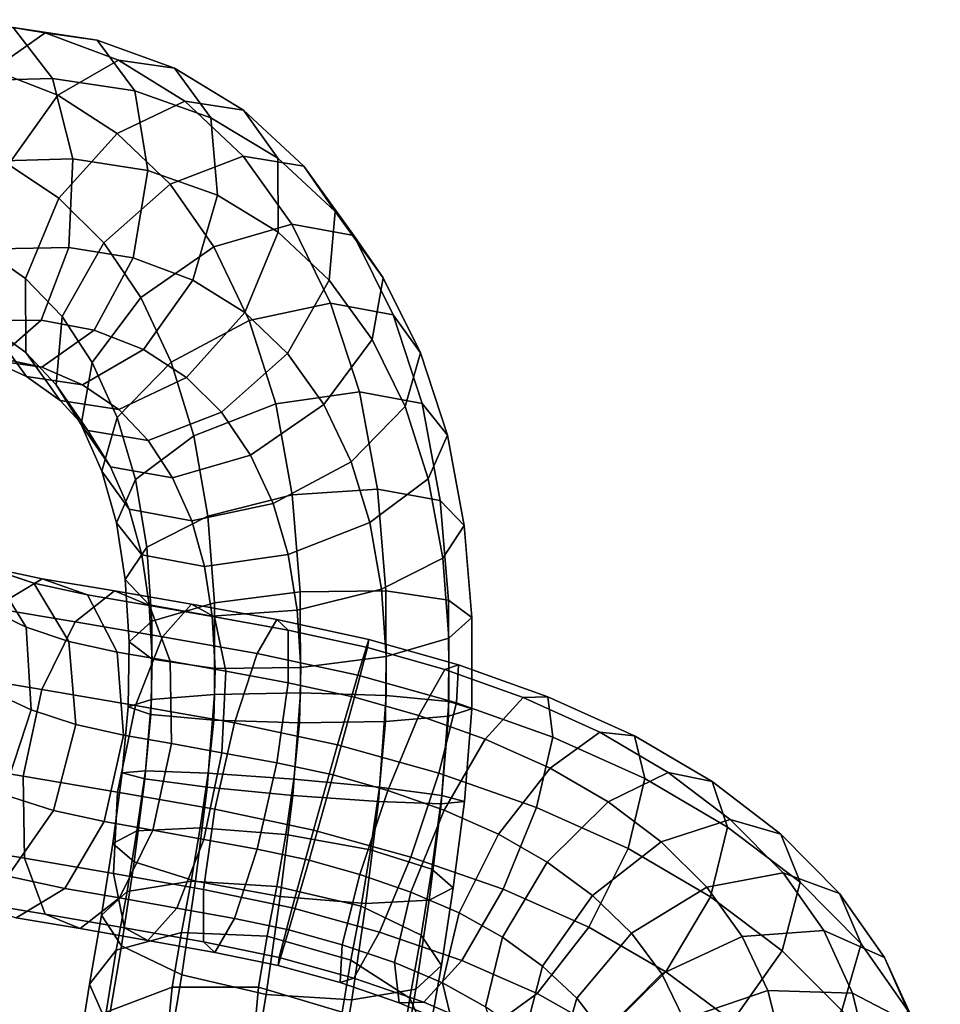
# Model space of a CAD drawing. Units: metres. Extents: x -7.2 to 8.7, y -8.3 to 8.6.
# Drawn here: x 3.8 to 8.6, y 2.8 to 7.9 of the extents above; entities that cross this region are included whole.
import ezdxf

# ---------------------------------------------------------------- set-up
doc = ezdxf.new("R2010")
doc.units = ezdxf.units.M

msp = doc.modelspace()

# ---------------------------------------------------------------- linework, layer by layer
for points in [[(3.247323, 7.720032, -0.118298), (3.475324, 7.916981, 0.23704), (3.892341, 7.848958, -0.074572), (3.617533, 7.653809, -0.396187)], [(3.475324, 7.916981, 0.23704), (3.725945, 7.876446, 0.627662), (4.16487, 7.809117, 0.301167), (3.892341, 7.848958, -0.074572)], [(3.262455, 7.865891, 0.923755), (3.471385, 7.59698, 1.241676), (3.932031, 7.609288, 0.948899), (3.725945, 7.876446, 0.627662)], [(3.617533, 7.653809, -0.396187), (3.892341, 7.848958, -0.074572), (4.277569, 7.705669, -0.408588), (3.958809, 7.52065, -0.693541)], [(3.725945, 7.876446, 0.627662), (3.932031, 7.609288, 0.948899), (4.362097, 7.54496, 0.63035), (4.16487, 7.809117, 0.301167)], [(3.892341, 7.848958, -0.074572), (4.16487, 7.809117, 0.301167), (4.571125, 7.662631, -0.049406), (4.277569, 7.705669, -0.408588)], [(4.16487, 7.809117, 0.301167), (4.362097, 7.54496, 0.63035), (4.760818, 7.403067, 0.287761), (4.571125, 7.662631, -0.049406)], [(3.958809, 7.52065, -0.693541), (4.277569, 7.705669, -0.408588), (4.625049, 7.490176, -0.749245), (4.270899, 7.321337, -1.000463)], [(4.277569, 7.705669, -0.408588), (4.571125, 7.662631, -0.049406), (4.932773, 7.442401, -0.402745), (4.625049, 7.490176, -0.749245)], [(3.414083, 7.275958, -0.577502), (3.617533, 7.653809, -0.396187), (3.958809, 7.52065, -0.693541), (3.700255, 7.157149, -0.827913)], [(4.571125, 7.662631, -0.049406), (4.760818, 7.403067, 0.287761), (5.111617, 7.190815, -0.053808), (4.932773, 7.442401, -0.402745)], [(3.471385, 7.59698, 1.241676), (3.610601, 7.176336, 1.385607), (4.038362, 7.187091, 1.114678), (3.932031, 7.609288, 0.948899)], [(3.932031, 7.609288, 0.948899), (4.038362, 7.187091, 1.114678), (4.431175, 7.127267, 0.824772), (4.362097, 7.54496, 0.63035)], [(4.362097, 7.54496, 0.63035), (4.431175, 7.127267, 0.824772), (4.795821, 6.996528, 0.512571), (4.760818, 7.403067, 0.287761)], [(3.700255, 7.157149, -0.827913), (3.958809, 7.52065, -0.693541), (4.270899, 7.321337, -1.000463), (3.965218, 6.981125, -1.089084)], [(4.270899, 7.321337, -1.000463), (4.625049, 7.490176, -0.749245), (4.930756, 7.201704, -1.08392), (4.547278, 7.054465, -1.303702)], [(4.625049, 7.490176, -0.749245), (4.932773, 7.442401, -0.402745), (5.247509, 7.149384, -0.746327), (4.930756, 7.201704, -1.08392)], [(4.932773, 7.442401, -0.402745), (5.111617, 7.190815, -0.053808), (5.412664, 6.911522, -0.381383), (5.247509, 7.149384, -0.746327)], [(4.760818, 7.403067, 0.287761), (4.795821, 6.996528, 0.512571), (5.113661, 6.802828, 0.204071), (5.111617, 7.190815, -0.053808)], [(3.965218, 6.981125, -1.089084), (4.270899, 7.321337, -1.000463), (4.547278, 7.054465, -1.303702), (4.199829, 6.747119, -1.346784)], [(3.610601, 7.176336, 1.385607), (3.6428, 6.716671, 1.316983), (4.016447, 6.722984, 1.080578), (4.038362, 7.187091, 1.114678)], [(4.038362, 7.187091, 1.114678), (4.016447, 6.722984, 1.080578), (4.353595, 6.66796, 0.83234), (4.431175, 7.127267, 0.824772)], [(4.547278, 7.054465, -1.303702), (4.930756, 7.201704, -1.08392), (5.185688, 6.845114, -1.403134), (4.777078, 6.725852, -1.592483)], [(4.930756, 7.201704, -1.08392), (5.247509, 7.149384, -0.746327), (5.51061, 6.786175, -1.074514), (5.185688, 6.845114, -1.403134)], [(5.111617, 7.190815, -0.053808), (5.113661, 6.802828, 0.204071), (5.381968, 6.551855, -0.086873), (5.412664, 6.911522, -0.381383)], [(3.571187, 6.712565, -0.775699), (3.700255, 7.157149, -0.827913), (3.965218, 6.981125, -1.089084), (3.789912, 6.5607, -0.991364)], [(4.431175, 7.127267, 0.824772), (4.353595, 6.66796, 0.83234), (4.666753, 6.551945, 0.564785), (4.795821, 6.996528, 0.512571)], [(5.247509, 7.149384, -0.746327), (5.412664, 6.911522, -0.381383), (5.66478, 6.564829, -0.694676), (5.51061, 6.786175, -1.074514)], [(4.199829, 6.747119, -1.346784), (4.547278, 7.054465, -1.303702), (4.777078, 6.725852, -1.592483), (4.394265, 6.460347, -1.591825)], [(3.789912, 6.5607, -0.991364), (3.965218, 6.981125, -1.089084), (4.199829, 6.747119, -1.346784), (3.981506, 6.362019, -1.201622)], [(4.795821, 6.996528, 0.512571), (4.666753, 6.551945, 0.564785), (4.938355, 6.382403, 0.301791), (5.113661, 6.802828, 0.204071)], [(5.412664, 6.911522, -0.381383), (5.381968, 6.551855, -0.086873), (5.606888, 6.240386, -0.365399), (5.66478, 6.564829, -0.694676)], [(4.777078, 6.725852, -1.592483), (5.185688, 6.845114, -1.403134), (5.388413, 6.431594, -1.690979), (4.962497, 6.34084, -1.856503)], [(5.185688, 6.845114, -1.403134), (5.51061, 6.786175, -1.074514), (5.716872, 6.369408, -1.366501), (5.388413, 6.431594, -1.690979)], [(5.113661, 6.802828, 0.204071), (4.938355, 6.382403, 0.301791), (5.163646, 6.166755, 0.058289), (5.381968, 6.551855, -0.086873)], [(5.51061, 6.786175, -1.074514), (5.66478, 6.564829, -0.694676), (5.859864, 6.170943, -0.970012), (5.716872, 6.369408, -1.366501)], [(3.6428, 6.716671, 1.316983), (3.559354, 6.34115, 1.054191), (3.872158, 6.341323, 0.855736), (4.016447, 6.722984, 1.080578)], [(3.60619, 6.306026, -0.550889), (3.571187, 6.712565, -0.775699), (3.789912, 6.5607, -0.991364), (3.791956, 6.172713, -0.733486)], [(4.016447, 6.722984, 1.080578), (3.872158, 6.341323, 0.855736), (4.150144, 6.29011, 0.651024), (4.353595, 6.66796, 0.83234)], [(3.981506, 6.362019, -1.201622), (4.199829, 6.747119, -1.346784), (4.394265, 6.460347, -1.591825), (4.139825, 6.11974, -1.401337)], [(4.394265, 6.460347, -1.591825), (4.777078, 6.725852, -1.592483), (4.962497, 6.34084, -1.856503), (4.553248, 6.121462, -1.81872)], [(4.353595, 6.66796, 0.83234), (4.150144, 6.29011, 0.651024), (4.4082, 6.188443, 0.430413), (4.666753, 6.551945, 0.564785)], [(3.791956, 6.172713, -0.733486), (3.789912, 6.5607, -0.991364), (3.981506, 6.362019, -1.201622), (3.95081, 6.002351, -0.907112)], [(5.66478, 6.564829, -0.694676), (5.606888, 6.240386, -0.365399), (5.779075, 5.889378, -0.607751), (5.859864, 6.170943, -0.970012)], [(4.666753, 6.551945, 0.564785), (4.4082, 6.188443, 0.430413), (4.632674, 6.042191, 0.213169), (4.938355, 6.382403, 0.301791)], [(5.381968, 6.551855, -0.086873), (5.163646, 6.166755, 0.058289), (5.352448, 5.899779, -0.17491), (5.606888, 6.240386, -0.365399)], [(4.139825, 6.11974, -1.401337), (4.394265, 6.460347, -1.591825), (4.553248, 6.121462, -1.81872), (4.270325, 5.832242, -1.587755)], [(4.962497, 6.34084, -1.856503), (5.388413, 6.431594, -1.690979), (5.539291, 5.965796, -1.935053), (5.101627, 5.903845, -2.082196)], [(5.388413, 6.431594, -1.690979), (5.716872, 6.369408, -1.366501), (5.86831, 5.90531, -1.610821), (5.539291, 5.965796, -1.935053)], [(3.602808, 6.134801, -0.046329), (3.405581, 6.398959, -0.375512), (3.60619, 6.306026, -0.550889), (3.795883, 6.046463, -0.213721)], [(3.95081, 6.002351, -0.907112), (3.981506, 6.362019, -1.201622), (4.139825, 6.11974, -1.401337), (4.081934, 5.795296, -1.072059)], [(4.938355, 6.382403, 0.301791), (4.632674, 6.042191, 0.213169), (4.816197, 5.859408, 0.015207), (5.163646, 6.166755, 0.058289)], [(5.716872, 6.369408, -1.366501), (5.859864, 6.170943, -0.970012), (6.000525, 5.738592, -1.196377), (5.86831, 5.90531, -1.610821)], [(3.559354, 6.34115, 1.054191), (3.382623, 6.150394, 0.667646), (3.644156, 6.144373, 0.500397), (3.872158, 6.341323, 0.855736)], [(3.795883, 6.046463, -0.213721), (3.60619, 6.306026, -0.550889), (3.791956, 6.172713, -0.733486), (3.9708, 5.921126, -0.384548)], [(3.872158, 6.341323, 0.855736), (3.644156, 6.144373, 0.500397), (3.875337, 6.09496, 0.329409), (4.150144, 6.29011, 0.651024)], [(4.553248, 6.121462, -1.81872), (4.962497, 6.34084, -1.856503), (5.101627, 5.903845, -2.082196), (4.67259, 5.736055, -2.012823)], [(4.150144, 6.29011, 0.651024), (3.875337, 6.09496, 0.329409), (4.089439, 6.003424, 0.14546), (4.4082, 6.188443, 0.430413)], [(5.606888, 6.240386, -0.365399), (5.352448, 5.899779, -0.17491), (5.496151, 5.600159, -0.376785), (5.779075, 5.889378, -0.607751)], [(3.644156, 6.144373, 0.500397), (3.393536, 6.184909, 0.109776), (3.602808, 6.134801, -0.046329), (3.875337, 6.09496, 0.329409)], [(3.9708, 5.921126, -0.384548), (3.791956, 6.172713, -0.733486), (3.95081, 6.002351, -0.907112), (4.115966, 5.76449, -0.542168)], [(4.4082, 6.188443, 0.430413), (4.089439, 6.003424, 0.14546), (4.278525, 5.873352, -0.038048), (4.632674, 6.042191, 0.213169)], [(5.163646, 6.166755, 0.058289), (4.816197, 5.859408, 0.015207), (4.969636, 5.634274, -0.174253), (5.352448, 5.899779, -0.17491)], [(5.859864, 6.170943, -0.970012), (5.779075, 5.889378, -0.607751), (5.900506, 5.510316, -0.802772), (6.000525, 5.738592, -1.196377)], [(3.875337, 6.09496, 0.329409), (3.602808, 6.134801, -0.046329), (3.795883, 6.046463, -0.213721), (4.089439, 6.003424, 0.14546)], [(4.081934, 5.795296, -1.072059), (4.139825, 6.11974, -1.401337), (4.270325, 5.832242, -1.587755), (4.189535, 5.550677, -1.225493)], [(4.270325, 5.832242, -1.587755), (4.553248, 6.121462, -1.81872), (4.67259, 5.736055, -2.012823), (4.36714, 5.507387, -1.745522)], [(4.089439, 6.003424, 0.14546), (3.795883, 6.046463, -0.213721), (3.9708, 5.921126, -0.384548), (4.278525, 5.873352, -0.038048)], [(4.632674, 6.042191, 0.213169), (4.278525, 5.873352, -0.038048), (4.43272, 5.71217, -0.204575), (4.816197, 5.859408, 0.015207)], [(4.115966, 5.76449, -0.542168), (3.95081, 6.002351, -0.907112), (4.081934, 5.795296, -1.072059), (4.236104, 5.57395, -0.692222)], [(5.101627, 5.903845, -2.082196), (5.539291, 5.965796, -1.935053), (5.63355, 5.456899, -2.128066), (5.187769, 5.426848, -2.260032)], [(5.539291, 5.965796, -1.935053), (5.86831, 5.90531, -1.610821), (5.963357, 5.397798, -1.804378), (5.63355, 5.456899, -2.128066)], [(4.278525, 5.873352, -0.038048), (3.9708, 5.921126, -0.384548), (4.115966, 5.76449, -0.542168), (4.43272, 5.71217, -0.204575)], [(4.67259, 5.736055, -2.012823), (5.101627, 5.903845, -2.082196), (5.187769, 5.426848, -2.260032), (4.74546, 5.315699, -2.164916)], [(5.352448, 5.899779, -0.17491), (4.969636, 5.634274, -0.174253), (5.086903, 5.380781, -0.339002), (5.496151, 5.600159, -0.376785)], [(5.779075, 5.889378, -0.607751), (5.496151, 5.600159, -0.376785), (5.595057, 5.281647, -0.535471), (5.900506, 5.510316, -0.802772)], [(5.86831, 5.90531, -1.610821), (6.000525, 5.738592, -1.196377), (6.088817, 5.26538, -1.375701), (5.963357, 5.397798, -1.804378)], [(4.189535, 5.550677, -1.225493), (4.270325, 5.832242, -1.587755), (4.36714, 5.507387, -1.745522), (4.267122, 5.27911, -1.351916)], [(4.816197, 5.859408, 0.015207), (4.43272, 5.71217, -0.204575), (4.561026, 5.515012, -0.363602), (4.969636, 5.634274, -0.174253)], [(4.236104, 5.57395, -0.692222), (4.081934, 5.795296, -1.072059), (4.189535, 5.550677, -1.225493), (4.332527, 5.352213, -0.829004)], [(4.43272, 5.71217, -0.204575), (4.115966, 5.76449, -0.542168), (4.236104, 5.57395, -0.692222), (4.561026, 5.515012, -0.363602)], [(4.36714, 5.507387, -1.745522), (4.67259, 5.736055, -2.012823), (4.74546, 5.315699, -2.164916), (4.425139, 5.153231, -1.868205)], [(6.000525, 5.738592, -1.196377), (5.900506, 5.510316, -0.802772), (5.976314, 5.095129, -0.956897), (6.088817, 5.26538, -1.375701)], [(4.969636, 5.634274, -0.174253), (4.561026, 5.515012, -0.363602), (4.660986, 5.290026, -0.504526), (5.086903, 5.380781, -0.339002)], [(4.561026, 5.515012, -0.363602), (4.236104, 5.57395, -0.692222), (4.332527, 5.352213, -0.829004), (4.660986, 5.290026, -0.504526)], [(5.496151, 5.600159, -0.376785), (5.086903, 5.380781, -0.339002), (5.16602, 5.113857, -0.466098), (5.595057, 5.281647, -0.535471)], [(4.332527, 5.352213, -0.829004), (4.189535, 5.550677, -1.225493), (4.267122, 5.27911, -1.351916), (4.399336, 5.112392, -0.937472)], [(4.267122, 5.27911, -1.351916), (4.36714, 5.507387, -1.745522), (4.425139, 5.153231, -1.868205), (4.312636, 4.982979, -1.449401)], [(5.900506, 5.510316, -0.802772), (5.595057, 5.281647, -0.535471), (5.655993, 4.932662, -0.660186), (5.976314, 5.095129, -0.956897)], [(4.74546, 5.315699, -2.164916), (5.187769, 5.426848, -2.260032), (5.228812, 4.918916, -2.381872), (4.780179, 4.860738, -2.270597)], [(5.187769, 5.426848, -2.260032), (5.63355, 5.456899, -2.128066), (5.677875, 4.923834, -2.257948), (5.228812, 4.918916, -2.381872)], [(5.63355, 5.456899, -2.128066), (5.963357, 5.397798, -1.804378), (6.007041, 4.874173, -1.932031), (5.677875, 4.923834, -2.257948)], [(5.086903, 5.380781, -0.339002), (4.660986, 5.290026, -0.504526), (4.728356, 5.051906, -0.61324), (5.16602, 5.113857, -0.466098)], [(5.963357, 5.397798, -1.804378), (6.088817, 5.26538, -1.375701), (6.128111, 4.783241, -1.491449), (6.007041, 4.874173, -1.932031)], [(4.660986, 5.290026, -0.504526), (4.332527, 5.352213, -0.829004), (4.399336, 5.112392, -0.937472), (4.728356, 5.051906, -0.61324)], [(4.425139, 5.153231, -1.868205), (4.74546, 5.315699, -2.164916), (4.780179, 4.860738, -2.270597), (4.452185, 4.764889, -1.95394)], [(4.399336, 5.112392, -0.937472), (4.267122, 5.27911, -1.351916), (4.312636, 4.982979, -1.449401), (4.438097, 4.850562, -1.020723)], [(5.595057, 5.281647, -0.535471), (5.16602, 5.113857, -0.466098), (5.213684, 4.821511, -0.56507), (5.655993, 4.932662, -0.660186)], [(6.088817, 5.26538, -1.375701), (5.976314, 5.095129, -0.956897), (6.008644, 4.675403, -1.054256), (6.128111, 4.783241, -1.491449)], [(3.556921, 5.055306, 0.641866), (3.834353, 4.963113, 0.27914), (3.601601, 5.041781, 0.037802), (3.297343, 5.142539, 0.375905)], [(3.601601, 5.041781, 0.037802), (3.792531, 4.733177, -0.254342), (3.592199, 4.828832, -0.507929), (3.393529, 5.141731, -0.225682)], [(4.312636, 4.982979, -1.449401), (4.425139, 5.153231, -1.868205), (4.452185, 4.764889, -1.95394), (4.332718, 4.65705, -1.516747)], [(4.728356, 5.051906, -0.61324), (4.399336, 5.112392, -0.937472), (4.438097, 4.850562, -1.020723), (4.767903, 4.791461, -0.697036)], [(5.16602, 5.113857, -0.466098), (4.728356, 5.051906, -0.61324), (4.767903, 4.791461, -0.697036), (5.213684, 4.821511, -0.56507)], [(5.976314, 5.095129, -0.956897), (5.655993, 4.932662, -0.660186), (5.68065, 4.579553, -0.737599), (6.008644, 4.675403, -1.054256)], [(3.620797, 4.832924, 1.263185), (3.876853, 4.986585, 0.905606), (3.556921, 5.055306, 0.641866), (3.258258, 4.91, 0.968555)], [(3.876853, 4.986585, 0.905606), (4.114654, 4.902206, 0.513981), (3.834353, 4.963113, 0.27914), (3.556921, 5.055306, 0.641866)], [(3.834353, 4.963113, 0.27914), (4.016217, 4.658123, -0.022432), (3.792531, 4.733177, -0.254342), (3.601601, 5.041781, 0.037802)], [(4.050953, 4.76153, 1.531178), (4.257065, 4.922732, 1.145728), (3.876853, 4.986585, 0.905606), (3.620797, 4.832924, 1.263185)], [(4.114654, 4.902206, 0.513981), (4.270481, 4.602396, 0.193246), (4.016217, 4.658123, -0.022432), (3.834353, 4.963113, 0.27914)], [(4.257065, 4.922732, 1.145728), (4.438855, 4.846837, 0.723554), (4.114654, 4.902206, 0.513981), (3.876853, 4.986585, 0.905606)], [(4.438097, 4.850562, -1.020723), (4.312636, 4.982979, -1.449401), (4.332718, 4.65705, -1.516747), (4.453788, 4.566118, -1.076165)], [(4.507524, 4.683267, 1.73367), (4.659553, 4.852964, 1.327308), (4.257065, 4.922732, 1.145728), (4.050953, 4.76153, 1.531178)], [(4.659553, 4.852964, 1.327308), (4.780869, 4.786591, 0.882431), (4.438855, 4.846837, 0.723554), (4.257065, 4.922732, 1.145728)], [(4.780179, 4.860738, -2.270597), (5.228812, 4.918916, -2.381872), (5.230159, 4.388411, -2.436504), (4.779866, 4.380764, -2.317274)], [(5.655993, 4.932662, -0.660186), (5.213684, 4.821511, -0.56507), (5.232017, 4.521375, -0.626324), (5.68065, 4.579553, -0.737599)], [(5.228812, 4.918916, -2.381872), (5.677875, 4.923834, -2.257948), (5.679846, 4.375073, -2.315495), (5.230159, 4.388411, -2.436504)], [(5.677875, 4.923834, -2.257948), (6.007041, 4.874173, -1.932031), (6.008431, 4.344326, -1.986672), (5.679846, 4.375073, -2.315495)], [(4.438855, 4.846837, 0.723554), (4.547613, 4.55418, 0.377776), (4.270481, 4.602396, 0.193246), (4.114654, 4.902206, 0.513981)], [(4.452185, 4.764889, -1.95394), (4.780179, 4.860738, -2.270597), (4.779866, 4.380764, -2.317274), (4.44962, 4.354182, -1.989753)], [(5.004592, 4.594779, 1.872679), (5.107343, 4.772567, 1.454501), (4.659553, 4.852964, 1.327308), (4.507524, 4.683267, 1.73367)], [(5.107343, 4.772567, 1.454501), (5.1665, 4.716662, 0.995792), (4.780869, 4.786591, 0.882431), (4.659553, 4.852964, 1.327308)], [(6.007041, 4.874173, -1.932031), (6.128111, 4.783241, -1.491449), (6.127872, 4.304407, -1.538142), (6.008431, 4.344326, -1.986672)], [(3.875748, 4.406425, 1.77662), (4.050953, 4.76153, 1.531178), (3.620797, 4.832924, 1.263185), (3.415097, 4.482397, 1.490905)], [(3.792531, 4.733177, -0.254342), (3.818973, 4.299417, -0.422248), (3.608509, 4.398251, -0.685053), (3.592199, 4.828832, -0.507929)], [(4.767903, 4.791461, -0.697036), (4.438097, 4.850562, -1.020723), (4.453788, 4.566118, -1.076165), (4.782954, 4.516458, -0.750248)], [(4.780869, 4.786591, 0.882431), (4.838967, 4.501933, 0.518242), (4.547613, 4.55418, 0.377776), (4.438855, 4.846837, 0.723554)], [(5.213684, 4.821511, -0.56507), (4.767903, 4.791461, -0.697036), (4.782954, 4.516458, -0.750248), (5.232017, 4.521375, -0.626324)], [(4.36552, 4.322972, 1.99263), (4.507524, 4.683267, 1.73367), (4.050953, 4.76153, 1.531178), (3.875748, 4.406425, 1.77662)], [(4.332718, 4.65705, -1.516747), (4.452185, 4.764889, -1.95394), (4.44962, 4.354182, -1.989753), (4.327912, 4.315788, -1.541699)], [(5.1665, 4.716662, 0.995792), (5.166211, 4.442045, 0.619462), (4.838967, 4.501933, 0.518242), (4.780869, 4.786591, 0.882431)], [(5.530904, 4.481503, 1.942056), (5.588177, 4.668282, 1.519123), (5.107343, 4.772567, 1.454501), (5.004592, 4.594779, 1.872679)], [(5.588177, 4.668282, 1.519123), (5.581833, 4.626087, 1.055207), (5.1665, 4.716662, 0.995792), (5.107343, 4.772567, 1.454501)], [(6.128111, 4.783241, -1.491449), (6.008644, 4.675403, -1.054256), (6.006165, 4.266012, -1.090089), (6.127872, 4.304407, -1.538142)], [(4.016217, 4.658123, -0.022432), (4.053783, 4.222059, -0.182043), (3.818973, 4.299417, -0.422248), (3.792531, 4.733177, -0.254342)], [(5.581833, 4.626087, 1.055207), (5.513573, 4.366225, 0.674613), (5.166211, 4.442045, 0.619462), (5.1665, 4.716662, 0.995792)], [(4.270481, 4.602396, 0.193246), (4.302581, 4.16749, 0.029342), (4.053783, 4.222059, -0.182043), (4.016217, 4.658123, -0.022432)], [(4.453788, 4.566118, -1.076165), (4.332718, 4.65705, -1.516747), (4.327912, 4.315788, -1.541699), (4.447353, 4.275869, -1.093169)], [(4.885779, 4.230936, 2.138275), (5.004592, 4.594779, 1.872679), (4.507524, 4.683267, 1.73367), (4.36552, 4.322972, 1.99263)], [(6.047558, 4.335947, 1.935839), (6.059104, 4.534775, 1.514682), (5.588177, 4.668282, 1.519123), (5.530904, 4.481503, 1.942056)], [(6.059104, 4.534775, 1.514682), (5.987448, 4.510561, 1.054988), (5.581833, 4.626087, 1.055207), (5.588177, 4.668282, 1.519123)], [(6.008644, 4.675403, -1.054256), (5.68065, 4.579553, -0.737599), (5.67592, 4.23943, -0.762568), (6.006165, 4.266012, -1.090089)], [(4.547613, 4.55418, 0.377776), (4.554197, 4.123179, 0.201045), (4.302581, 4.16749, 0.029342), (4.270481, 4.602396, 0.193246)], [(5.425361, 4.115798, 2.210682), (5.530904, 4.481503, 1.942056), (5.004592, 4.594779, 1.872679), (4.885779, 4.230936, 2.138275)], [(5.987448, 4.510561, 1.054988), (5.851789, 4.269794, 0.679933), (5.513573, 4.366225, 0.674613), (5.581833, 4.626087, 1.055207)], [(4.782954, 4.516458, -0.750248), (4.453788, 4.566118, -1.076165), (4.447353, 4.275869, -1.093169), (4.775939, 4.245121, -0.764346)], [(4.838967, 4.501933, 0.518242), (4.81828, 4.075265, 0.332326), (4.554197, 4.123179, 0.201045), (4.547613, 4.55418, 0.377776)], [(5.68065, 4.579553, -0.737599), (5.232017, 4.521375, -0.626324), (5.225626, 4.231784, -0.643337), (5.67592, 4.23943, -0.762568)], [(5.232017, 4.521375, -0.626324), (4.782954, 4.516458, -0.750248), (4.775939, 4.245121, -0.764346), (5.225626, 4.231784, -0.643337)], [(5.166211, 4.442045, 0.619462), (5.106555, 4.022299, 0.426349), (4.81828, 4.075265, 0.332326), (4.838967, 4.501933, 0.518242)], [(6.398356, 4.364395, 0.992736), (6.19921, 4.146721, 0.632184), (5.851789, 4.269794, 0.679933), (5.987448, 4.510561, 1.054988)], [(6.527781, 4.368222, 1.440255), (6.398356, 4.364395, 0.992736), (5.987448, 4.510561, 1.054988), (6.059104, 4.534775, 1.514682)], [(6.552802, 4.157176, 1.85483), (6.527781, 4.368222, 1.440255), (6.059104, 4.534775, 1.514682), (6.047558, 4.335947, 1.935839)], [(3.778394, 3.952567, 1.816291), (3.875748, 4.406425, 1.77662), (3.415097, 4.482397, 1.490905), (3.314869, 4.028926, 1.527749)], [(5.513573, 4.366225, 0.674613), (5.401686, 3.958326, 0.479323), (5.106555, 4.022299, 0.426349), (5.166211, 4.442045, 0.619462)], [(5.955904, 3.967353, 2.20561), (6.047558, 4.335947, 1.935839), (5.530904, 4.481503, 1.942056), (5.425361, 4.115798, 2.210682)], [(3.818973, 4.299417, -0.422248), (3.673843, 3.856727, -0.420924), (3.438087, 3.965361, -0.709593), (3.608509, 4.398251, -0.685053)], [(4.27159, 3.868618, 2.034802), (4.36552, 4.322972, 1.99263), (3.875748, 4.406425, 1.77662), (3.778394, 3.952567, 1.816291)], [(4.779866, 4.380764, -2.317274), (5.230159, 4.388411, -2.436504), (5.189877, 3.851304, -2.418998), (4.741876, 3.894456, -2.298699)], [(5.230159, 4.388411, -2.436504), (5.679846, 4.375073, -2.315495), (5.638757, 3.8196, -2.298417), (5.189877, 3.851304, -2.418998)], [(4.327912, 4.315788, -1.541699), (4.44962, 4.354182, -1.989753), (4.414796, 3.937495, -1.969753), (4.296278, 3.968887, -1.5203)], [(4.44962, 4.354182, -1.989753), (4.779866, 4.380764, -2.317274), (4.741876, 3.894456, -2.298699), (4.414796, 3.937495, -1.969753)], [(5.851789, 4.269794, 0.679933), (5.688478, 3.876986, 0.490011), (5.401686, 3.958326, 0.479323), (5.513573, 4.366225, 0.674613)], [(5.679846, 4.375073, -2.315495), (6.008431, 4.344326, -1.986672), (5.96824, 3.80784, -1.969265), (5.638757, 3.8196, -2.298417)], [(6.466718, 3.787807, 2.125376), (6.552802, 4.157176, 1.85483), (6.047558, 4.335947, 1.935839), (5.955904, 3.967353, 2.20561)], [(6.008431, 4.344326, -1.986672), (6.127872, 4.304407, -1.538142), (6.090042, 3.819174, -1.519737), (5.96824, 3.80784, -1.969265)], [(6.799218, 4.183097, 0.871098), (6.538633, 3.994479, 0.534115), (6.19921, 4.146721, 0.632184), (6.398356, 4.364395, 0.992736)], [(6.980968, 4.162987, 1.299585), (6.799218, 4.183097, 0.871098), (6.398356, 4.364395, 0.992736), (6.527781, 4.368222, 1.440255)], [(7.035185, 3.939536, 1.704764), (6.980968, 4.162987, 1.299585), (6.527781, 4.368222, 1.440255), (6.552802, 4.157176, 1.85483)], [(4.053783, 4.222059, -0.182043), (3.936985, 3.771763, -0.156926), (3.673843, 3.856727, -0.420924), (3.818973, 4.299417, -0.422248)], [(4.782741, 3.778531, 2.180122), (4.885779, 4.230936, 2.138275), (4.36552, 4.322972, 1.99263), (4.27159, 3.868618, 2.034802)], [(4.447353, 4.275869, -1.093169), (4.327912, 4.315788, -1.541699), (4.296278, 3.968887, -1.5203), (4.41808, 3.980222, -1.070773)], [(6.127872, 4.304407, -1.538142), (6.006165, 4.266012, -1.090089), (5.971524, 3.850567, -1.070286), (6.090042, 3.819174, -1.519737)], [(4.775939, 4.245121, -0.764346), (4.447353, 4.275869, -1.093169), (4.41808, 3.980222, -1.070773), (4.747563, 3.968461, -0.741621)], [(5.225626, 4.231784, -0.643337), (4.775939, 4.245121, -0.764346), (4.747563, 3.968461, -0.741621), (5.196444, 3.936757, -0.62104)], [(5.67592, 4.23943, -0.762568), (5.225626, 4.231784, -0.643337), (5.196444, 3.936757, -0.62104), (5.644444, 3.893605, -0.741339)], [(6.006165, 4.266012, -1.090089), (5.67592, 4.23943, -0.762568), (5.644444, 3.893605, -0.741339), (5.971524, 3.850567, -1.070286)], [(6.19921, 4.146721, 0.632184), (5.983701, 3.773525, 0.45521), (5.688478, 3.876986, 0.490011), (5.851789, 4.269794, 0.679933)], [(4.302581, 4.16749, 0.029342), (4.202353, 3.714019, 0.066186), (3.936985, 3.771763, -0.156926), (4.053783, 4.222059, -0.182043)], [(5.299828, 3.669157, 2.253021), (5.425361, 4.115798, 2.210682), (4.885779, 4.230936, 2.138275), (4.782741, 3.778531, 2.180122)], [(7.158335, 3.971846, 0.701203), (6.842312, 3.817361, 0.395748), (6.538633, 3.994479, 0.534115), (6.799218, 4.183097, 0.871098)], [(7.38765, 3.923363, 1.103823), (7.158335, 3.971846, 0.701203), (6.799218, 4.183097, 0.871098), (6.980968, 4.162987, 1.299585)], [(4.554197, 4.123179, 0.201045), (4.456843, 3.669321, 0.240715), (4.202353, 3.714019, 0.066186), (4.302581, 4.16749, 0.029342)], [(6.538633, 3.994479, 0.534115), (6.269037, 3.647673, 0.37893), (5.983701, 3.773525, 0.45521), (6.19921, 4.146721, 0.632184)], [(6.94734, 3.572619, 1.978065), (7.035185, 3.939536, 1.704764), (6.552802, 4.157176, 1.85483), (6.466718, 3.787807, 2.125376)], [(7.468813, 3.684902, 1.495726), (7.38765, 3.923363, 1.103823), (6.980968, 4.162987, 1.299585), (7.035185, 3.939536, 1.704764)], [(4.81828, 4.075265, 0.332326), (4.724349, 3.620911, 0.374498), (4.456843, 3.669321, 0.240715), (4.554197, 4.123179, 0.201045)], [(5.808699, 3.527757, 2.251711), (5.955904, 3.967353, 2.20561), (5.425361, 4.115798, 2.210682), (5.299828, 3.669157, 2.253021)], [(3.784978, 3.521567, 1.63956), (3.778394, 3.952567, 1.816291), (3.314869, 4.028926, 1.527749), (3.346969, 3.594019, 1.363845)], [(5.106555, 4.022299, 0.426349), (5.003516, 3.569893, 0.468197), (4.724349, 3.620911, 0.374498), (4.81828, 4.075265, 0.332326)], [(4.41808, 3.980222, -1.070773), (4.296278, 3.968887, -1.5203), (4.246726, 3.599903, -1.450741), (4.373504, 3.665372, -1.007255)], [(4.747563, 3.968461, -0.741621), (4.41808, 3.980222, -1.070773), (4.373504, 3.665372, -1.007255), (4.705441, 3.682168, -0.680797)], [(5.401686, 3.958326, 0.479323), (5.276153, 3.511685, 0.521663), (5.003516, 3.569893, 0.468197), (5.106555, 4.022299, 0.426349)], [(6.842312, 3.817361, 0.395748), (6.52426, 3.501302, 0.269304), (6.269037, 3.647673, 0.37893), (6.538633, 3.994479, 0.534115)], [(4.250902, 3.44195, 1.848886), (4.27159, 3.868618, 2.034802), (3.778394, 3.952567, 1.816291), (3.784978, 3.521567, 1.63956)], [(4.296278, 3.968887, -1.5203), (4.414796, 3.937495, -1.969753), (4.359077, 3.503301, -1.892424), (4.246726, 3.599903, -1.450741)], [(4.414796, 3.937495, -1.969753), (4.741876, 3.894456, -2.298699), (4.680454, 3.401452, -2.213956), (4.359077, 3.503301, -1.892424)], [(5.196444, 3.936757, -0.62104), (4.747563, 3.968461, -0.741621), (4.705441, 3.682168, -0.680797), (5.153595, 3.645788, -0.558843)], [(5.644444, 3.893605, -0.741339), (5.196444, 3.936757, -0.62104), (5.153595, 3.645788, -0.558843), (5.597884, 3.565982, -0.674069)], [(5.688478, 3.876986, 0.490011), (5.541274, 3.43739, 0.536113), (5.276153, 3.511685, 0.521663), (5.401686, 3.958326, 0.479323)], [(6.292593, 3.359087, 2.179399), (6.466718, 3.787807, 2.125376), (5.955904, 3.967353, 2.20561), (5.808699, 3.527757, 2.251711)], [(7.482005, 3.725777, 0.479632), (7.120488, 3.608181, 0.210345), (6.842312, 3.817361, 0.395748), (7.158335, 3.971846, 0.701203)], [(7.380075, 3.320359, 1.771902), (7.468813, 3.684902, 1.495726), (7.035185, 3.939536, 1.704764), (6.94734, 3.572619, 1.978065)], [(7.748492, 3.64811, 0.853786), (7.482005, 3.725777, 0.479632), (7.158335, 3.971846, 0.701203), (7.38765, 3.923363, 1.103823)], [(7.848545, 3.395989, 1.232552), (7.748492, 3.64811, 0.853786), (7.38765, 3.923363, 1.103823), (7.468813, 3.684902, 1.495726)], [(4.741876, 3.894456, -2.298699), (5.189877, 3.851304, -2.418998), (5.124743, 3.321646, -2.329182), (4.680454, 3.401452, -2.213956)], [(5.983701, 3.773525, 0.45521), (5.809576, 3.344805, 0.509234), (5.541274, 3.43739, 0.536113), (5.688478, 3.876986, 0.490011)], [(5.971524, 3.850567, -1.070286), (5.644444, 3.893605, -0.741339), (5.597884, 3.565982, -0.674069), (5.919261, 3.464134, -0.9956)], [(3.936985, 3.771763, -0.156926), (3.697119, 3.427892, 0.04619), (3.396028, 3.523726, -0.250726), (3.673843, 3.856727, -0.420924)], [(4.723084, 3.358785, 1.987009), (4.782741, 3.778531, 2.180122), (4.27159, 3.868618, 2.034802), (4.250902, 3.44195, 1.848886)], [(5.189877, 3.851304, -2.418998), (5.638757, 3.8196, -2.298417), (5.572898, 3.285267, -2.207227), (5.124743, 3.321646, -2.329182)], [(5.638757, 3.8196, -2.298417), (5.96824, 3.80784, -1.969265), (5.904835, 3.302062, -1.880769), (5.572898, 3.285267, -2.207227)], [(5.96824, 3.80784, -1.969265), (6.090042, 3.819174, -1.519737), (6.031613, 3.367532, -1.437283), (5.904835, 3.302062, -1.880769)], [(6.090042, 3.819174, -1.519737), (5.971524, 3.850567, -1.070286), (5.919261, 3.464134, -0.9956), (6.031613, 3.367532, -1.437283)], [(4.202353, 3.714019, 0.066186), (3.996652, 3.363492, 0.293907), (3.697119, 3.427892, 0.04619), (3.936985, 3.771763, -0.156926)], [(5.187942, 3.261258, 2.057731), (5.299828, 3.669157, 2.253021), (4.782741, 3.778531, 2.180122), (4.723084, 3.358785, 1.987009)], [(6.269037, 3.647673, 0.37893), (6.062669, 3.235605, 0.447125), (5.809576, 3.344805, 0.509234), (5.983701, 3.773525, 0.45521)], [(6.740973, 3.16055, 2.04626), (6.94734, 3.572619, 1.978065), (6.466718, 3.787807, 2.125376), (6.292593, 3.359087, 2.179399)], [(7.120488, 3.608181, 0.210345), (6.76081, 3.326832, 0.118079), (6.52426, 3.501302, 0.269304), (6.842312, 3.817361, 0.395748)], [(7.759755, 3.445871, 0.215274), (7.360764, 3.369595, -0.01282), (7.120488, 3.608181, 0.210345), (7.482005, 3.725777, 0.479632)], [(8.055291, 3.337323, 0.55866), (7.759755, 3.445871, 0.215274), (7.482005, 3.725777, 0.479632), (7.748492, 3.64811, 0.853786)], [(4.456843, 3.669321, 0.240715), (4.281637, 3.314216, 0.486158), (3.996652, 3.363492, 0.293907), (4.202353, 3.714019, 0.066186)], [(4.373504, 3.665372, -1.007255), (4.246726, 3.599903, -1.450741), (4.1887, 3.222792, -1.325701), (4.322165, 3.346924, -0.896962)], [(4.724349, 3.620911, 0.374498), (4.582345, 3.260615, 0.633459), (4.281637, 3.314216, 0.486158), (4.456843, 3.669321, 0.240715)], [(4.705441, 3.682168, -0.680797), (4.373504, 3.665372, -1.007255), (4.322165, 3.346924, -0.896962), (4.658391, 3.402462, -0.579303)], [(5.153595, 3.645788, -0.558843), (4.705441, 3.682168, -0.680797), (4.658391, 3.402462, -0.579303), (5.107284, 3.374525, -0.457842)], [(5.645388, 3.13495, 2.06179), (5.808699, 3.527757, 2.251711), (5.299828, 3.669157, 2.253021), (5.187942, 3.261258, 2.057731)], [(7.755353, 3.036972, 1.51444), (7.848545, 3.395989, 1.232552), (7.468813, 3.684902, 1.495726), (7.380075, 3.320359, 1.771902)], [(5.003516, 3.569893, 0.468197), (4.884703, 3.206051, 0.733793), (4.582345, 3.260615, 0.633459), (4.724349, 3.620911, 0.374498)], [(5.597884, 3.565982, -0.674069), (5.153595, 3.645788, -0.558843), (5.107284, 3.374525, -0.457842), (5.548565, 3.2706, -0.565122)], [(6.52426, 3.501302, 0.269304), (6.2894, 3.108356, 0.355752), (6.062669, 3.235605, 0.447125), (6.269037, 3.647673, 0.37893)], [(8.168184, 3.073036, 0.92533), (8.055291, 3.337323, 0.55866), (7.748492, 3.64811, 0.853786), (7.848545, 3.395989, 1.232552)], [(3.893736, 3.22891, 1.293782), (3.784978, 3.521567, 1.63956), (3.346969, 3.594019, 1.363845), (3.502796, 3.29421, 1.04311)], [(4.246726, 3.599903, -1.450741), (4.359077, 3.503301, -1.892424), (4.293756, 3.063328, -1.75064), (4.1887, 3.222792, -1.325701)], [(5.276153, 3.511685, 0.521663), (5.17061, 3.145981, 0.790288), (4.884703, 3.206051, 0.733793), (5.003516, 3.569893, 0.468197)], [(5.919261, 3.464134, -0.9956), (5.597884, 3.565982, -0.674069), (5.548565, 3.2706, -0.565122), (5.863993, 3.118531, -0.8724)], [(7.145215, 2.927414, 1.85835), (7.380075, 3.320359, 1.771902), (6.94734, 3.572619, 1.978065), (6.740973, 3.16055, 2.04626)], [(7.360764, 3.369595, -0.01282), (6.965227, 3.128932, -0.064503), (6.76081, 3.326832, 0.118079), (7.120488, 3.608181, 0.210345)], [(4.309, 3.157292, 1.484697), (4.250902, 3.44195, 1.848886), (3.784978, 3.521567, 1.63956), (3.893736, 3.22891, 1.293782)], [(5.541274, 3.43739, 0.536113), (5.449619, 3.068796, 0.805884), (5.17061, 3.145981, 0.790288), (5.276153, 3.511685, 0.521663)], [(6.077084, 2.985891, 2.002425), (6.292593, 3.359087, 2.179399), (5.808699, 3.527757, 2.251711), (5.645388, 3.13495, 2.06179)], [(4.359077, 3.503301, -1.892424), (4.680454, 3.401452, -2.213956), (4.609184, 2.911259, -2.057918), (4.293756, 3.063328, -1.75064)], [(6.031613, 3.367532, -1.437283), (5.919261, 3.464134, -0.9956), (5.863993, 3.118531, -0.8724), (5.969049, 2.959067, -1.297339)], [(6.76081, 3.326832, 0.118079), (6.499346, 2.957116, 0.227558), (6.2894, 3.108356, 0.355752), (6.52426, 3.501302, 0.269304)], [(3.996652, 3.363492, 0.293907), (3.740597, 3.209831, 0.651485), (3.398457, 3.282587, 0.372879), (3.697119, 3.427892, 0.04619)], [(4.722795, 3.084167, 1.610679), (4.723084, 3.358785, 1.987009), (4.250902, 3.44195, 1.848886), (4.309, 3.157292, 1.484697)], [(5.809576, 3.344805, 0.509234), (5.723492, 2.975436, 0.779779), (5.449619, 3.068796, 0.805884), (5.541274, 3.43739, 0.536113)], [(7.973111, 3.143639, -0.07315), (7.545858, 3.112253, -0.256204), (7.360764, 3.369595, -0.01282), (7.759755, 3.445871, 0.215274)], [(8.290869, 3.001343, 0.236398), (7.973111, 3.143639, -0.07315), (7.759755, 3.445871, 0.215274), (8.055291, 3.337323, 0.55866)], [(4.281637, 3.314216, 0.486158), (4.075526, 3.153014, 0.871607), (3.740597, 3.209831, 0.651485), (3.996652, 3.363492, 0.293907)], [(4.658391, 3.402462, -0.579303), (4.322165, 3.346924, -0.896962), (4.26542, 3.040914, -0.739889), (4.606496, 3.133272, -0.436284)], [(5.107284, 3.374525, -0.457842), (4.658391, 3.402462, -0.579303), (4.606496, 3.133272, -0.436284), (5.0563, 3.113733, -0.316561)], [(4.680454, 3.401452, -2.213956), (5.124743, 3.321646, -2.329182), (5.050465, 2.807334, -2.165198), (4.609184, 2.911259, -2.057918)], [(5.119681, 3.001397, 1.677137), (5.187942, 3.261258, 2.057731), (4.723084, 3.358785, 1.987009), (4.722795, 3.084167, 1.610679)], [(5.548565, 3.2706, -0.565122), (5.107284, 3.374525, -0.457842), (5.0563, 3.113733, -0.316561), (5.494307, 2.987532, -0.4128)], [(5.904835, 3.302062, -1.880769), (6.031613, 3.367532, -1.437283), (5.969049, 2.959067, -1.297339), (5.835584, 2.834936, -1.726077)], [(6.471377, 2.813744, 1.891075), (6.740973, 3.16055, 2.04626), (6.292593, 3.359087, 2.179399), (6.077084, 2.985891, 2.002425)], [(7.545858, 3.112253, -0.256204), (7.123593, 2.915594, -0.263715), (6.965227, 3.128932, -0.064503), (7.360764, 3.369595, -0.01282)], [(8.068184, 2.723826, 1.217034), (8.168184, 3.073036, 0.92533), (7.848545, 3.395989, 1.232552), (7.755353, 3.036972, 1.51444)], [(4.582345, 3.260615, 0.633459), (4.430316, 3.090919, 1.03982), (4.075526, 3.153014, 0.871607), (4.281637, 3.314216, 0.486158)], [(4.322165, 3.346924, -0.896962), (4.1887, 3.222792, -1.325701), (4.124463, 2.861405, -1.146024), (4.26542, 3.040914, -0.739889)], [(5.124743, 3.321646, -2.329182), (5.572898, 3.285267, -2.207227), (5.499359, 2.779397, -2.043736), (5.050465, 2.807334, -2.165198)], [(6.062669, 3.235605, 0.447125), (5.974824, 2.868688, 0.720427), (5.723492, 2.975436, 0.779779), (5.809576, 3.344805, 0.509234)], [(6.965227, 3.128932, -0.064503), (6.679129, 2.788369, 0.074073), (6.499346, 2.957116, 0.227558), (6.76081, 3.326832, 0.118079)], [(7.49389, 2.667256, 1.623919), (7.755353, 3.036972, 1.51444), (7.380075, 3.320359, 1.771902), (7.145215, 2.927414, 1.85835)], [(8.413991, 2.723492, 0.589498), (8.290869, 3.001343, 0.236398), (8.055291, 3.337323, 0.55866), (8.168184, 3.073036, 0.92533)], [(4.075526, 3.153014, 0.871607), (3.893736, 3.22891, 1.293782), (3.502796, 3.29421, 1.04311), (3.740597, 3.209831, 0.651485)], [(4.884703, 3.206051, 0.733793), (4.781952, 3.028263, 1.15197), (4.430316, 3.090919, 1.03982), (4.582345, 3.260615, 0.633459)], [(5.509729, 2.894182, 1.686734), (5.645388, 3.13495, 2.06179), (5.187942, 3.261258, 2.057731), (5.119681, 3.001397, 1.677137)], [(5.863993, 3.118531, -0.8724), (5.548565, 3.2706, -0.565122), (5.494307, 2.987532, -0.4128), (5.803153, 2.788484, -0.699213)], [(5.572898, 3.285267, -2.207227), (5.904835, 3.302062, -1.880769), (5.835584, 2.834936, -1.726077), (5.499359, 2.779397, -2.043736)], [(4.430316, 3.090919, 1.03982), (4.309, 3.157292, 1.484697), (3.893736, 3.22891, 1.293782), (4.075526, 3.153014, 0.871607)], [(4.1887, 3.222792, -1.325701), (4.293756, 3.063328, -1.75064), (4.221394, 2.642845, -1.545868), (4.124463, 2.861405, -1.146024)], [(5.17061, 3.145981, 0.790288), (5.113338, 2.959202, 1.213221), (4.781952, 3.028263, 1.15197), (4.884703, 3.206051, 0.733793)], [(6.2894, 3.108356, 0.355752), (6.200663, 2.743814, 0.631928), (5.974824, 2.868688, 0.720427), (6.062669, 3.235605, 0.447125)], [(4.781952, 3.028263, 1.15197), (4.722795, 3.084167, 1.610679), (4.309, 3.157292, 1.484697), (4.430316, 3.090919, 1.03982)], [(6.827163, 2.611355, 1.731906), (7.145215, 2.927414, 1.85835), (6.740973, 3.16055, 2.04626), (6.471377, 2.813744, 1.891075)], [(4.606496, 3.133272, -0.436284), (4.26542, 3.040914, -0.739889), (4.212107, 2.715191, -0.52741), (4.558291, 2.845525, -0.2442)], [(5.0563, 3.113733, -0.316561), (4.606496, 3.133272, -0.436284), (4.558291, 2.845525, -0.2442), (5.010903, 2.84565, -0.13383)], [(5.494307, 2.987532, -0.4128), (5.0563, 3.113733, -0.316561), (5.010903, 2.84565, -0.13383), (5.448666, 2.715532, -0.225876)], [(5.449619, 3.068796, 0.805884), (5.438073, 2.869968, 1.227041), (5.113338, 2.959202, 1.213221), (5.17061, 3.145981, 0.790288)], [(5.877937, 2.768217, 1.641874), (6.077084, 2.985891, 2.002425), (5.645388, 3.13495, 2.06179), (5.509729, 2.894182, 1.686734)], [(5.969049, 2.959067, -1.297339), (5.863993, 3.118531, -0.8724), (5.803153, 2.788484, -0.699213), (5.900084, 2.569924, -1.099056)], [(6.499346, 2.957116, 0.227558), (6.406155, 2.598099, 0.509446), (6.200663, 2.743814, 0.631928), (6.2894, 3.108356, 0.355752)], [(7.123593, 2.915594, -0.263715), (6.819461, 2.606357, -0.093669), (6.679129, 2.788369, 0.074073), (6.965227, 3.128932, -0.064503)], [(7.679565, 2.82905, -0.526623), (7.240439, 2.678066, -0.489057), (7.123593, 2.915594, -0.263715), (7.545858, 3.112253, -0.256204)], [(8.124114, 2.815523, -0.387943), (7.679565, 2.82905, -0.526623), (7.545858, 3.112253, -0.256204), (7.973111, 3.143639, -0.07315)], [(8.454969, 2.641112, -0.110177), (8.124114, 2.815523, -0.387943), (7.973111, 3.143639, -0.07315), (8.290869, 3.001343, 0.236398)], [(4.293756, 3.063328, -1.75064), (4.609184, 2.911259, -2.057918), (4.53024, 2.443797, -1.832282), (4.221394, 2.642845, -1.545868)], [(5.113338, 2.959202, 1.213221), (5.119681, 3.001397, 1.677137), (4.722795, 3.084167, 1.610679), (4.781952, 3.028263, 1.15197)], [(5.723492, 2.975436, 0.779779), (5.748513, 2.76439, 1.194354), (5.438073, 2.869968, 1.227041), (5.449619, 3.068796, 0.805884)], [(8.309484, 2.384537, 0.891535), (8.413991, 2.723492, 0.589498), (8.168184, 3.073036, 0.92533), (8.068184, 2.723826, 1.217034)], [(4.26542, 3.040914, -0.739889), (4.124463, 2.861405, -1.146024), (4.06511, 2.48957, -0.907576), (4.212107, 2.715191, -0.52741)], [(5.438073, 2.869968, 1.227041), (5.509729, 2.894182, 1.686734), (5.119681, 3.001397, 1.677137), (5.113338, 2.959202, 1.213221)], [(7.782085, 2.383263, 1.35561), (8.068184, 2.723826, 1.217034), (7.755353, 3.036972, 1.51444), (7.49389, 2.667256, 1.623919)], [(8.583479, 2.352548, 0.23225), (8.454969, 2.641112, -0.110177), (8.290869, 3.001343, 0.236398), (8.413991, 2.723492, 0.589498)], [(5.803153, 2.788484, -0.699213), (5.494307, 2.987532, -0.4128), (5.448666, 2.715532, -0.225876), (5.75428, 2.490037, -0.495672)], [(5.974824, 2.868688, 0.720427), (6.029041, 2.645237, 1.125605), (5.748513, 2.76439, 1.194354), (5.723492, 2.975436, 0.779779)], [(5.835584, 2.834936, -1.726077), (5.969049, 2.959067, -1.297339), (5.900084, 2.569924, -1.099056), (5.759127, 2.390415, -1.505192)], [(6.210792, 2.625126, 1.554092), (6.471377, 2.813744, 1.891075), (6.077084, 2.985891, 2.002425), (5.877937, 2.768217, 1.641874)], [(6.679129, 2.788369, 0.074073), (6.579128, 2.439159, 0.365777), (6.406155, 2.598099, 0.509446), (6.499346, 2.957116, 0.227558)], [(4.609184, 2.911259, -2.057918), (5.050465, 2.807334, -2.165198), (4.968247, 2.317596, -1.92852), (4.53024, 2.443797, -1.832282)], [(5.748513, 2.76439, 1.194354), (5.877937, 2.768217, 1.641874), (5.509729, 2.894182, 1.686734), (5.438073, 2.869968, 1.227041)], [(7.240439, 2.678066, -0.489057), (6.9244, 2.40303, -0.285311), (6.819461, 2.606357, -0.093669), (7.123593, 2.915594, -0.263715)], [(7.134212, 2.385906, 1.531653), (7.49389, 2.667256, 1.623919), (7.145215, 2.927414, 1.85835), (6.827163, 2.611355, 1.731906)], [(4.124463, 2.861405, -1.146024), (4.221394, 2.642845, -1.545868), (4.156689, 2.229119, -1.282833), (4.06511, 2.48957, -0.907576)], [(4.558291, 2.845525, -0.2442), (4.212107, 2.715191, -0.52741), (4.179492, 2.37801, -0.263722), (4.52961, 2.548326, -0.007892)], [(5.010903, 2.84565, -0.13383), (4.558291, 2.845525, -0.2442), (4.52961, 2.548326, -0.007892), (4.985572, 2.578238, 0.082897)], [(5.448666, 2.715532, -0.225876), (5.010903, 2.84565, -0.13383), (4.985572, 2.578238, 0.082897), (5.425204, 2.459729, -0.015682)], [(6.200663, 2.743814, 0.631928), (6.281825, 2.505353, 1.023831), (6.029041, 2.645237, 1.125605), (5.974824, 2.868688, 0.720427)], [(5.050465, 2.807334, -2.165198), (5.499359, 2.779397, -2.043736), (5.418051, 2.298057, -1.808797), (4.968247, 2.317596, -1.92852)], [(5.499359, 2.779397, -2.043736), (5.835584, 2.834936, -1.726077), (5.759127, 2.390415, -1.505192), (5.418051, 2.298057, -1.808797)], [(5.900084, 2.569924, -1.099056), (5.803153, 2.788484, -0.699213), (5.75428, 2.490037, -0.495672), (5.845859, 2.229585, -0.870929)], [(6.51114, 2.45687, 1.426451), (6.827163, 2.611355, 1.731906), (6.471377, 2.813744, 1.891075), (6.210792, 2.625126, 1.554092)], [(6.819461, 2.606357, -0.093669), (6.714955, 2.267402, 0.208368), (6.579128, 2.439159, 0.365777), (6.679129, 2.788369, 0.074073)], [(7.756314, 2.525475, -0.812202), (7.309597, 2.423889, -0.727567), (7.240439, 2.678066, -0.489057), (7.679565, 2.82905, -0.526623)], [(8.208596, 2.465243, -0.718121), (7.756314, 2.525475, -0.812202), (7.679565, 2.82905, -0.526623), (8.124114, 2.815523, -0.387943)], [(8.545256, 2.259331, -0.470534), (8.208596, 2.465243, -0.718121), (8.124114, 2.815523, -0.387943), (8.454969, 2.641112, -0.110177)], [(6.029041, 2.645237, 1.125605), (6.210792, 2.625126, 1.554092), (5.877937, 2.768217, 1.641874), (5.748513, 2.76439, 1.194354)]]:
    msp.add_3dface(points)

doc.saveas('drawing.dxf')
